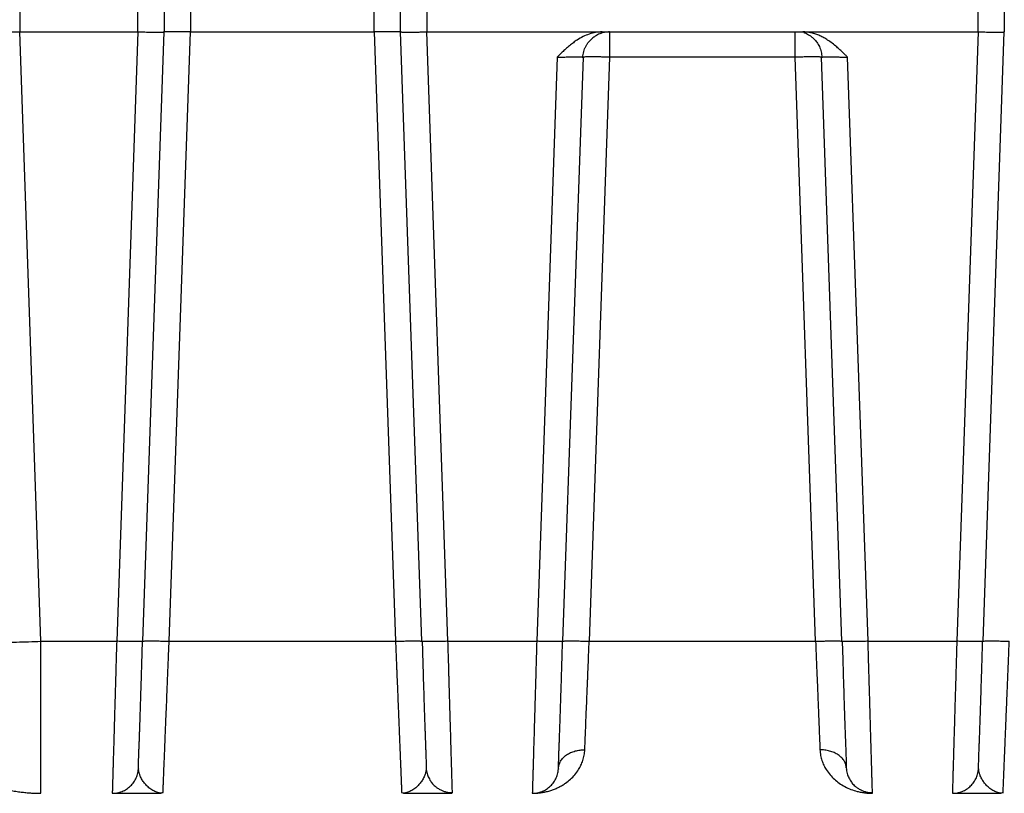
# Model space of a CAD drawing. Units: inches. Extents: x 0.3 to 21.8, y 0.2 to 16.9.
# Drawn here: x 2.1 to 3.8, y 3 to 4.3 of the extents above; entities that cross this region are included whole.
import ezdxf

# ---------------------------------------------------------------- set-up
doc = ezdxf.new("R2010")
doc.units = ezdxf.units.IN
doc.header["$MEASUREMENT"] = 0
doc.styles.add('SLDTEXTSTYLE0', font='TXT', dxfattribs={"width": 0.75})
doc.dimstyles.new('SLDDIMSTYLE2', dxfattribs={"dimtxt": 0.125, "dimasz": 0.13, "dimexe": 0, "dimexo": 0.0625, "dimgap": 0.03125, "dimtad": 0, "dimtih": 1, "dimtoh": 1, "dimdec": 6, "dimlfac": 22, "dimrnd": 1e-09, "dimzin": 12, "dimdsep": 46, "dimtxsty": 'SLDTEXTSTYLE0', "dimsah": 1, "dimcen": 0.09, "dimadec": 0, "dimazin": 3, "dimtfac": 1, "dimtdec": 5, "dimtofl": 0, "dimtmove": 0, "dimatfit": 3, "dimfxl": 1, "dimfrac": 2, "dimtolj": 1, "dimtzin": 12, "dimarcsym": 0})

# ---------------------------------------------------------------- blocks, each defined once
blk = doc.blocks.new('_D_4')
at = {"color": 7, "linetype": 'Continuous', "lineweight": 18, "transparency": 16777216}
for p, q in [((3.3702, 5.5554), (5.3581, 5.5554)), ((5.2331, 5.5554), (5.2331, 4.4063)), ((5.2352, 4.2557), (5.3642, 4.2557)), ((5.2331, 2.9967), (5.2331, 4.0794)), ((4.7259, 2.9967), (5.3581, 2.9967))]:
    blk.add_line(p, q, dxfattribs=at)
for points in [[(5.2331, 5.5554), (5.2131, 5.4254), (5.2531, 5.4254)], [(5.2331, 2.9967), (5.2531, 3.1267), (5.2131, 3.1267)]]:
    blk.add_solid(points, dxfattribs=at)
at = {"color": 7, "linetype": 'Continuous', "lineweight": 18, "transparency": 16777216, "char_height": 0.125, "attachment_point": 1, "style": 'SLDTEXTSTYLE0'}
for s, insert in [('1', (5.2535, 4.4058)), ('56', (5.0322, 4.3145)), ('"', (5.3825, 4.3145)), ('4', (5.2535, 4.2405))]:
    blk.add_mtext(s, dxfattribs=dict(at, insert=insert))

msp = doc.modelspace()

# ---------------------------------------------------------------- linework, layer by layer
at = {"color": 7, "linetype": 'Continuous', "lineweight": 25}
for p, q in [((2.13818592, 4.81486945), (2.13819968, 4.31486936)), ((2.34291123, 4.31486936), (2.34291123, 4.81486945)), ((2.38836586, 4.81486945), (2.38836586, 4.31486936)), ((2.7974567, 4.31486936), (2.7974567, 4.81486945)), ((2.84291127, 4.81486945), (2.84291127, 4.31486936)), ((3.79745672, 4.31486936), (3.79745672, 4.81486945)), ((3.84291129, 4.81486945), (3.84291129, 4.31486936)), ((2.43382037, 4.80535127), (2.43382037, 4.31486936)), ((2.75200219, 4.31486936), (2.75200219, 4.80535127)), ((2.17504011, 3.2598968), (2.13819968, 4.31486936)), ((2.13819968, 4.31486936), (2.34291123, 4.31486936)), ((2.34293897, 4.31486936), (2.30609939, 3.25992352)), ((2.34293897, 4.31486893), (2.34291123, 4.31486936)), ((2.35152532, 3.2598968), (2.38836586, 4.31486936)), ((2.38836586, 4.31486936), (2.38836575, 4.31486893)), ((2.39695242, 3.2598968), (2.43379269, 4.31486936)), ((2.43379269, 4.31486989), (2.43382037, 4.31486936)), ((2.43382037, 4.31486936), (2.75200219, 4.31486936)), ((2.75200219, 4.31486936), (2.75202987, 4.31486989)), ((2.75202987, 4.31486936), (2.78887014, 3.2598968)), ((2.79745676, 4.31486915), (2.7974567, 4.31486936)), ((2.83429718, 3.2598968), (2.7974567, 4.31486936)), ((2.87972311, 3.25992352), (2.84288359, 4.31486936)), ((2.84291127, 4.31486936), (3.14645882, 4.31486936)), ((3.14645782, 4.31486936), (3.14654635, 4.31486936)), ((3.14654635, 4.31486936), (3.49390218, 4.31486936)), ((3.15953349, 4.31486936), (3.15953349, 4.27100117)), ((3.4808345, 4.27100117), (3.4808345, 4.31486936)), ((3.49389564, 4.31486915), (3.49401047, 4.31486904)), ((3.49401047, 4.31486904), (3.4941111, 4.31486883)), ((3.49411107, 4.31486723), (3.79745672, 4.31486936)), ((3.7974844, 4.31486936), (3.76064488, 3.25992352)), ((3.7974844, 4.31486893), (3.79745672, 4.31486936)), ((3.80607081, 3.2598968), (3.84291129, 4.31486936)), ((3.84291129, 4.31486936), (3.84291124, 4.31486893)), ((3.06869896, 4.27100171), (3.03337216, 3.25992355)), ((3.07879809, 3.2598968), (3.11410663, 4.27100117)), ((3.11322422, 4.27128032), (3.11410665, 4.27100139)), ((3.15953349, 4.27100117), (3.12422577, 3.25992032)), ((3.4808345, 4.27100117), (3.15953349, 4.27100117)), ((3.51614223, 3.25992032), (3.4808345, 4.27100117)), ((3.52626135, 4.27100139), (3.52712535, 4.27127445)), ((3.5615699, 3.2598968), (3.52626136, 4.27100117)), ((3.60699583, 3.25992355), (3.57166901, 4.27101963)), ((2.17504011, 3.2598968), (2.30609929, 3.25992352)), ((2.30609854, 3.2598968), (2.30609939, 3.25992352)), ((2.35152532, 3.2598968), (2.3507329, 3.25964672)), ((2.35152543, 3.25989099), (2.35238995, 3.26015365)), ((2.39695253, 3.2598968), (2.78887008, 3.2598968)), ((2.8334525, 3.2601476), (2.83429708, 3.25989099)), ((2.83510464, 3.25964198), (2.83429718, 3.2598968)), ((2.87972311, 3.25992352), (2.87972405, 3.2598968)), ((2.87972327, 3.25992352), (3.033372, 3.25992355)), ((3.03337123, 3.2598968), (3.03337216, 3.25992355)), ((3.07879809, 3.2598968), (3.07800565, 3.25964672)), ((3.12422494, 3.2598968), (3.12422577, 3.25992032)), ((3.12422583, 3.25992032), (3.51614216, 3.25992032)), ((3.51614223, 3.25992032), (3.51614305, 3.2598968)), ((3.56237739, 3.25964198), (3.5615699, 3.2598968)), ((3.60699583, 3.25992355), (3.60699676, 3.2598968)), ((3.60699599, 3.25992355), (3.76064472, 3.25992352)), ((3.76064395, 3.2598968), (3.76064488, 3.25992352)), ((3.80607081, 3.2598968), (3.80527839, 3.25964672)), ((3.80607092, 3.25989099), (3.80693544, 3.26015365)), ((2.34329011, 3.03618316), (2.34434823, 3.03572259)), ((2.84195672, 3.04055578), (2.84220515, 3.03866894)), ((3.56922947, 3.04055578), (3.56947786, 3.03866894)), ((2.37343995, 2.99681199), (2.37424282, 2.99668757)), ((2.38316848, 2.99703359), (2.37969012, 2.99742688)), ((2.80613532, 2.9974272), (2.80299296, 2.99707191)), ((3.83771391, 2.99703359), (3.83423555, 2.99742688))]:
    msp.add_line(p, q, dxfattribs=at)
msp.add_ellipse((2.84291127, 3.01322152), major_axis=(0, 1.30164788), ratio=0.0349207695, start_param=0, end_param=0.0006090798, dxfattribs=at)
for points, knots in [([(1.86563856, 4.31486936), (1.8658123, 4.31486864), (1.86615666, 4.3148672), (1.8688981, 4.31486592), (1.8731403, 4.31486612), (1.87892386, 4.31486778), (1.88624066, 4.31486989), (1.89513221, 4.31487019), (1.90564621, 4.31486934), (1.91756159, 4.31486863), (1.93079008, 4.31486847), (1.94525419, 4.31486852), (1.96089368, 4.31486847), (1.97765345, 4.31486863), (1.99545976, 4.31486934), (2.01421179, 4.31487019), (2.03349389, 4.31486989), (2.0532554, 4.31486778), (2.0734709, 4.31486612), (2.09446528, 4.31486592), (2.11612805, 4.3148672), (2.1307982, 4.31486864), (2.13819968, 4.31486936)], [0, 0, 0, 0, 0.0518591817, 0.1027875585, 0.1527858057, 0.2018542488, 0.2499931549, 0.3003380066, 0.3505106265, 0.4005114865, 0.4503410378, 0.4999998618, 0.5496592209, 0.5994892765, 0.6494898594, 0.6996620446, 0.750006792, 0.7981459317, 0.8472144433, 0.8972126905, 0.9481410672, 1, 1, 1, 1]), ([(2.34293897, 4.31486936), (2.34499881, 4.31483497), (2.34904031, 4.31476751), (2.3548774, 4.31468705), (2.36138679, 4.31461154), (2.36834472, 4.31455547), (2.37449227, 4.31453643), (2.37905606, 4.31454743), (2.38237542, 4.31457582), (2.38540242, 4.31463044), (2.38783674, 4.31472185), (2.38818604, 4.31481923), (2.38836586, 4.31486936)], [0, 0, 0, 0, 0.0866587755, 0.1700284111, 0.2501111796, 0.3756492081, 0.4999999145, 0.5828414041, 0.6662124065, 0.7501140585, 0.871365465, 1, 1, 1, 1]), ([(2.43379269, 4.31486936), (2.43071251, 4.31491996), (2.42462383, 4.31501999), (2.41596749, 4.31512305), (2.40819603, 4.31518476), (2.40148857, 4.31520406), (2.39593438, 4.31518476), (2.39172201, 4.31512305), (2.38891038, 4.31501999), (2.38854878, 4.31491996), (2.38836586, 4.31486936)], [0, 0, 0, 0, 0.1295190932, 0.2560237888, 0.3795171466, 0.5000012521, 0.6204853575, 0.7439779982, 0.8704831409, 1, 1, 1, 1]), ([(2.7974567, 4.31486936), (2.79727374, 4.31491996), (2.79691207, 4.31501999), (2.79410067, 4.31512305), (2.78988809, 4.31518476), (2.78433405, 4.31520406), (2.77762657, 4.31518476), (2.76985511, 4.31512305), (2.76119874, 4.31501999), (2.75511005, 4.31491996), (2.75202987, 4.31486936)], [0, 0, 0, 0, 0.1295169217, 0.2560216038, 0.3795149484, 0.4999980868, 0.6204821794, 0.743975524, 0.8704809206, 1, 1, 1, 1]), ([(2.79745676, 4.31486936), (2.79753872, 4.31483497), (2.79769954, 4.31476751), (2.79893984, 4.31468705), (2.80115737, 4.31461154), (2.80488651, 4.31455547), (2.80993675, 4.31453643), (2.81513814, 4.31454744), (2.82008951, 4.31457582), (2.82625081, 4.31463044), (2.83387815, 4.31472184), (2.83982325, 4.31481923), (2.84288359, 4.31486936)], [0, 0, 0, 0, 0.0866572091, 0.1700268729, 0.2501094258, 0.3756474967, 0.5000003516, 0.5828408818, 0.6662127451, 0.7501124207, 0.8713660142, 1, 1, 1, 1]), ([(3.14645782, 4.31486957), (3.14274406, 4.31467875), (3.13516491, 4.3142893), (3.12408761, 4.3112838), (3.11338052, 4.30680329), (3.10432689, 4.30158426), (3.09654496, 4.29617013), (3.08988102, 4.29091908), (3.08453714, 4.28624495), (3.08039913, 4.28240936), (3.07780089, 4.27994017), (3.07524676, 4.27745423), (3.0723488, 4.27460835), (3.07005214, 4.2723504), (3.06867978, 4.27100117)], [0, 0, 0, 0, 0.1212922539, 0.247536927, 0.3727563167, 0.5001364279, 0.588380686, 0.682632137, 0.7774400303, 0.8204888429, 0.8671596486, 0.8946641028, 0.9370572147, 1, 1, 1, 1]), ([(3.15953349, 4.31486936), (3.15662287, 4.31470972), (3.15080163, 4.31439044), (3.14242207, 4.31177451), (3.13511466, 4.30815089), (3.13116908, 4.30477189), (3.12943607, 4.30328773)], [0, 0, 0, 0, 0.2643222958, 0.5286450394, 0.7929671967, 1, 1, 1, 1]), ([(3.57168821, 4.27100117), (3.57043412, 4.27223494), (3.56828705, 4.27434722), (3.56560497, 4.27697958), (3.56330882, 4.27922567), (3.56100053, 4.28143398), (3.55837976, 4.28389091), (3.55569122, 4.28634266), (3.55129753, 4.29020931), (3.54516618, 4.29519937), (3.53757116, 4.30056604), (3.5303736, 4.3048728), (3.52353427, 4.30827521), (3.51645703, 4.31108367), (3.50914462, 4.31319498), (3.501609, 4.31458671), (3.49659155, 4.31477507), (3.49411112, 4.31486819)], [0, 0, 0, 0, 0.0576506393, 0.0987009996, 0.1231513204, 0.1629092911, 0.2033815063, 0.2408693572, 0.2821377866, 0.3951672623, 0.4997306317, 0.5865804451, 0.669739742, 0.749752077, 0.8356927657, 0.9187731343, 1, 1, 1, 1]), ([(3.49609095, 4.31422425), (3.49600776, 4.31417653), (3.49581323, 4.31406495), (3.49648571, 4.31366918), (3.49784627, 4.31301518), (3.50052731, 4.31182354), (3.50416372, 4.30990166), (3.50864077, 4.30694696), (3.51361304, 4.30266487), (3.51861705, 4.29682389), (3.52298403, 4.28937475), (3.52621701, 4.2805582), (3.52680781, 4.27415646), (3.52710861, 4.27089717)], [0, 0, 0, 0, 0.0404809705, 0.0946543114, 0.1503580886, 0.2134026627, 0.2872566525, 0.37428137, 0.4756571254, 0.5912570184, 0.7194722553, 0.8571764009, 1, 1, 1, 1]), ([(3.7974844, 4.31486936), (3.79954425, 4.31483497), (3.80358575, 4.31476751), (3.80942284, 4.31468705), (3.81593222, 4.31461154), (3.82289016, 4.31455547), (3.82903771, 4.31453643), (3.83360149, 4.31454743), (3.83692086, 4.31457582), (3.83994785, 4.31463044), (3.84238227, 4.31472185), (3.84273148, 4.31481923), (3.84291124, 4.31486936)], [0, 0, 0, 0, 0.0866587696, 0.1700283996, 0.2501111627, 0.3756491826, 0.4999998806, 0.5828413646, 0.6662123614, 0.7501140077, 0.8713656255, 1, 1, 1, 1]), ([(3.11321815, 4.27090304), (3.11354353, 4.27421473), (3.11403079, 4.27917395), (3.11619706, 4.28539943), (3.11825044, 4.28978889), (3.12072361, 4.29383529), (3.12349004, 4.29748032), (3.12644791, 4.30073803), (3.12839164, 4.3025213), (3.12936852, 4.30341754)], [0, 0, 0, 0, 0.2540544335, 0.3804450051, 0.5056622471, 0.6296350185, 0.7527107228, 0.8757172301, 1, 1, 1, 1]), ([(3.06869896, 4.27100171), (3.07172582, 4.27110097), (3.0776718, 4.27129596), (3.08626379, 4.27150012), (3.09412725, 4.2716279), (3.10102674, 4.27167103), (3.10674798, 4.27162866), (3.11077571, 4.27149643), (3.11293312, 4.27137139), (3.11322046, 4.27128149), (3.11322422, 4.27128032)], [0, 0, 0, 0, 0.1455538887, 0.2859263579, 0.4298681527, 0.5718520378, 0.7138270826, 0.8577809094, 0.9981413172, 1, 1, 1, 1]), ([(3.15953349, 4.27100117), (3.15656264, 4.27109887), (3.15062094, 4.27129428), (3.14205038, 4.27149914), (3.13415028, 4.27162817), (3.1272262, 4.27167134), (3.12153313, 4.27162817), (3.11733131, 4.27149914), (3.11462392, 4.27129428), (3.11427906, 4.27109887), (3.11410663, 4.27100117)], [0, 0, 0, 0, 0.1249999126, 0.249999278, 0.3749998376, 0.499998636, 0.6249996608, 0.7499976103, 0.8749999569, 1, 1, 1, 1]), ([(3.52626136, 4.27100117), (3.52608894, 4.27109887), (3.52574408, 4.27129428), (3.52303669, 4.27149914), (3.51883487, 4.27162817), (3.5131418, 4.27167134), (3.50621772, 4.27162817), (3.49831761, 4.27149914), (3.48974706, 4.27129428), (3.48380536, 4.27109887), (3.4808345, 4.27100117)], [0, 0, 0, 0, 0.1250000431, 0.2500023897, 0.3750003392, 0.500001364, 0.6250001624, 0.750000722, 0.8750000874, 1, 1, 1, 1]), ([(3.52712535, 4.27127445), (3.527135, 4.27127759), (3.5274233, 4.27137143), (3.52958723, 4.2714958), (3.53362163, 4.27162882), (3.5393413, 4.27167099), (3.54624123, 4.27162792), (3.55410466, 4.27150012), (3.56269674, 4.27129596), (3.56864274, 4.27110097), (3.57166965, 4.27100171)], [0, 0, 0, 0, 0.00484566, 0.1447883482, 0.2883148504, 0.4298603763, 0.5714238243, 0.7149300211, 0.8548805124, 1, 1, 1, 1]), ([(1.90247899, 3.2598968), (1.90287655, 3.25292476), (1.90367166, 3.23898069), (1.90690946, 3.21826598), (1.91155197, 3.19782084), (1.91800559, 3.1779034), (1.92274736, 3.16472365), (1.92589192, 3.15848553), (1.92589247, 3.15848407), (1.92589347, 3.158482), (1.9258951, 3.15847816), (1.9258983, 3.15847126), (1.92590393, 3.15845833), (1.92591501, 3.15843389), (1.92593648, 3.1583852), (1.92598213, 3.15828301), (1.92608554, 3.15805124), (1.92639719, 3.15735617), (1.9270099, 3.15600177), (1.92800443, 3.15384637), (1.92955445, 3.15057428), (1.93179342, 3.14603172), (1.93488992, 3.14008485), (1.93913169, 3.13245012), (1.94479454, 3.12306373), (1.95222512, 3.11192685), (1.96139374, 3.09963849), (1.97253259, 3.08643393), (1.98159166, 3.07704773), (1.98748353, 3.0714123), (1.9893996, 3.06961476), (1.99133293, 3.06783581), (1.99328323, 3.06607549), (1.9952504, 3.06433405), (1.9972343, 3.06261166), (2.00223487, 3.05835413), (2.01340421, 3.04943129), (2.03083722, 3.037499), (2.05175617, 3.02577914), (2.06716537, 3.01878278), (2.07715091, 3.01484686), (2.08139422, 3.0132561), (2.08556414, 3.01177054), (2.08965791, 3.01038567), (2.09367287, 3.00909711), (2.09760662, 3.00790058), (2.10356284, 3.00618526), (2.11136201, 3.00416185), (2.12134139, 3.00196289), (2.13103187, 3.00020052), (2.14030407, 2.99886087), (2.1487887, 2.99791344), (2.15636089, 2.99729548), (2.16289879, 2.99693713), (2.16773264, 2.99677555), (2.17106936, 2.99671275), (2.17311935, 2.99669266), (2.17431695, 2.99668813), (2.17485732, 2.99668761), (2.17499342, 2.99668758), (2.17502795, 2.99668757), (2.17503694, 2.99668757), (2.17503936, 2.99668757), (2.17504004, 2.99668757), (2.17504011, 2.99668757)], [0, 0, 0, 0, 0.0499955471, 0.0999909825, 0.1499865018, 0.1999821534, 0.2499776666, 0.2499811979, 0.2499838819, 0.2499888115, 0.249997649, 0.2500137499, 0.2500432813, 0.2500987143, 0.2502059756, 0.2504244516, 0.2509004324, 0.252023881, 0.2558808649, 0.2615486295, 0.2690272781, 0.2818154809, 0.2978227844, 0.3170491249, 0.3443689, 0.3763232876, 0.4129119244, 0.4541340468, 0.4999895481, 0.5062623803, 0.5125353666, 0.5188084369, 0.5250813627, 0.5313542581, 0.5376272727, 0.5439003444, 0.578397663, 0.6399844176, 0.6949768686, 0.7499691239, 0.7610395484, 0.771859166, 0.7824282659, 0.7927467002, 0.8028143803, 0.8126315368, 0.8221980098, 0.8472122591, 0.8703311949, 0.8953818461, 0.9177466163, 0.9374254328, 0.9565266847, 0.9721592514, 0.984322922, 0.9911693039, 0.9960643307, 0.9990077468, 0.9997478618, 0.9999350553, 0.9999826814, 0.999995161, 0.9999994906, 1, 1, 1, 1]), ([(1.90247899, 3.2598968), (1.90264929, 3.25965376), (1.90298989, 3.25916768), (1.90562511, 3.25851731), (1.90979811, 3.25792987), (1.91563655, 3.25741422), (1.9230626, 3.25697213), (1.93204265, 3.25660674), (1.94251754, 3.25632018), (1.95442421, 3.25611421), (1.96768877, 3.2559901), (1.9822298, 3.2559487), (1.99795758, 3.2559901), (2.0147757, 3.25611421), (2.03258021, 3.25632018), (2.05126161, 3.25660674), (2.07070504, 3.25697213), (2.0907908, 3.25741422), (2.11139507, 3.25792987), (2.13239118, 3.25851731), (2.15364978, 3.25916768), (2.16790999, 3.25965376), (2.17504011, 3.2598968)], [0, 0, 0, 0, 0.0499998132, 0.0999999287, 0.1500002174, 0.1999998808, 0.2500001902, 0.2999999287, 0.3500000976, 0.4000001576, 0.4499999974, 0.5000001834, 0.5500001863, 0.6000000675, 0.6499999889, 0.7000000623, 0.7500000271, 0.8000001027, 0.8500000059, 0.9000000503, 0.949999948, 1, 1, 1, 1]), ([(2.17504011, 2.99668757), (2.17504011, 2.99684242), (2.17504011, 2.99715212), (2.17504011, 2.99965221), (2.17504011, 3.00362708), (2.17504011, 3.00919948), (2.17504011, 3.01629748), (2.17504011, 3.02488973), (2.17504011, 3.03492263), (2.17504011, 3.04633799), (2.17504011, 3.05906825), (2.17504011, 3.07303831), (2.17504011, 3.08816602), (2.17504011, 3.10436198), (2.17504011, 3.12153105), (2.17504011, 3.1395715), (2.17504011, 3.15837764), (2.17504011, 3.17783808), (2.17504011, 3.19783822), (2.17504011, 3.2182613), (2.17504011, 3.23898181), (2.17504011, 3.25292514), (2.17504011, 3.2598968)], [0, 0, 0, 0, 0.0499997783, 0.1000001292, 0.1499999006, 0.2000000573, 0.2499999981, 0.2999998992, 0.3500000798, 0.4000000769, 0.4499999902, 0.5000000652, 0.5500000388, 0.6000000653, 0.6499999122, 0.7000000658, 0.7499999305, 0.8000000528, 0.8499999875, 0.8999999625, 0.9500000515, 1, 1, 1, 1]), ([(2.30609854, 3.2598968), (2.30589176, 3.25278423), (2.30549337, 3.23908049), (2.30492516, 3.21949125), (2.3044076, 3.20168386), (2.30394107, 3.18567427), (2.30352532, 3.17144146), (2.30321444, 3.16079461), (2.30299094, 3.15310542), (2.30283668, 3.14780097), (2.3026854, 3.14259954), (2.30253723, 3.13750218), (2.30239219, 3.13250933), (2.30218709, 3.12545579), (2.30192788, 3.11653811), (2.30154512, 3.10338922), (2.30111828, 3.08873981), (2.30070232, 3.0744682), (2.30036109, 3.06273182), (2.30007978, 3.05305596), (2.29982123, 3.04416524), (2.29958534, 3.03606266), (2.29937234, 3.02874757), (2.29918205, 3.02221582), (2.29898715, 3.01552674), (2.29880102, 3.0091214), (2.29863827, 3.0035347), (2.29852322, 2.99959285), (2.29845145, 2.99714016), (2.29844314, 2.99683806), (2.298439, 2.99668757)], [0, 0, 0, 0, 0.0510175473, 0.0982950997, 0.1418322231, 0.1816285743, 0.2176838894, 0.2499977982, 0.2641991821, 0.2782757718, 0.2922272713, 0.3060538799, 0.3197554558, 0.3333323956, 0.3648377922, 0.3956492048, 0.448933331, 0.5000057728, 0.5370195903, 0.5736006355, 0.6097489346, 0.6454649152, 0.6807485978, 0.7155995817, 0.750018012, 0.8007464714, 0.8511079975, 0.9011040736, 0.9507347841, 1, 1, 1, 1]), ([(2.3507329, 3.25964672), (2.3507054, 3.25963718), (2.35040787, 3.2595339), (2.3482097, 3.25940256), (2.34412324, 3.25926874), (2.33839924, 3.25922702), (2.33148344, 3.25926964), (2.32358116, 3.25939893), (2.3150112, 3.25960363), (2.30906944, 3.25979908), (2.30609854, 3.2598968)], [0, 0, 0, 0, 0.0143416191, 0.1551497527, 0.2959590197, 0.4367685253, 0.5775756568, 0.7183842327, 0.8591913844, 1, 1, 1, 1]), ([(2.34375368, 3.03876745), (2.34374756, 3.03873848), (2.34373095, 3.03865972), (2.34374452, 3.03988353), (2.34378669, 3.04210021), (2.34385647, 3.04510929), (2.34395257, 3.04886218), (2.34407399, 3.05327402), (2.34421893, 3.05818507), (2.34436786, 3.0629136), (2.3445143, 3.06721606), (2.3446475, 3.0708869), (2.34478667, 3.07417133), (2.34491415, 3.07723885), (2.34504298, 3.08047017), (2.34517955, 3.08398765), (2.34532429, 3.08780728), (2.34547799, 3.09194813), (2.34567723, 3.09740554), (2.34592892, 3.10443585), (2.34624734, 3.11346604), (2.34660919, 3.12395126), (2.34702285, 3.13629775), (2.34747092, 3.14994807), (2.34794765, 3.16475798), (2.34844658, 3.18054765), (2.34894301, 3.19656717), (2.34942664, 3.21248774), (2.34988888, 3.22800468), (2.35035161, 3.24382563), (2.35065437, 3.25452189), (2.35079936, 3.25964419)], [0, 0, 0, 0, 0.0274359842, 0.0745818614, 0.1183898414, 0.1588217793, 0.1958605567, 0.2373588706, 0.273500293, 0.304258343, 0.3296118367, 0.3495498228, 0.3644340474, 0.3788730224, 0.3942678025, 0.4106184282, 0.4279258626, 0.4461911611, 0.465415209, 0.4981704782, 0.5333904009, 0.5723413152, 0.6169371635, 0.6672327622, 0.7135320371, 0.7638498073, 0.818230084, 0.8617195325, 0.9075503201, 0.9557270334, 1, 1, 1, 1]), ([(2.35238995, 3.26015365), (2.35240465, 3.26015833), (2.3527103, 3.26025574), (2.35489999, 3.26038133), (2.35898377, 3.26051434), (2.36471189, 3.26055488), (2.37161961, 3.2605117), (2.37950853, 3.26038227), (2.38806003, 3.26017773), (2.39398801, 3.25998271), (2.396952, 3.2598852)], [0, 0, 0, 0, 0.007163534, 0.1489958393, 0.2908297874, 0.4326648206, 0.5744975532, 0.7163323269, 0.8581664273, 1, 1, 1, 1]), ([(2.38627959, 2.99796052), (2.38630228, 2.99851064), (2.38635368, 2.99975654), (2.38651056, 3.00359591), (2.38673629, 3.00913682), (2.38702376, 3.0162033), (2.38736865, 3.0246592), (2.38776901, 3.03446962), (2.38823147, 3.04582158), (2.38875647, 3.05871796), (2.38929032, 3.07183871), (2.38982015, 3.0848284), (2.39033442, 3.09742962), (2.39089204, 3.1111066), (2.39149305, 3.12586669), (2.39213748, 3.1417042), (2.39275926, 3.15698407), (2.39335504, 3.17159659), (2.39392158, 3.185502), (2.39450035, 3.19971259), (2.39507033, 3.21370744), (2.39564537, 3.22780922), (2.39626979, 3.24314255), (2.39671592, 3.254098), (2.39695253, 3.25990837)], [0, 0, 0, 0, 0.042036693, 0.0952042188, 0.1486685571, 0.2024303807, 0.2537971731, 0.3060639361, 0.3592316931, 0.4133000459, 0.4682699427, 0.5091914498, 0.5514681407, 0.595100196, 0.6400874282, 0.6864305365, 0.7341287809, 0.7694708911, 0.8069245499, 0.8464902429, 0.8822488802, 0.9164234577, 0.9556740437, 1, 1, 1, 1]), ([(2.78887008, 3.25990837), (2.78900598, 3.25657168), (2.78926928, 3.25010704), (2.78965017, 3.24075037), (2.79000459, 3.23204819), (2.79033234, 3.22400325), (2.7906336, 3.21661389), (2.79093722, 3.20916422), (2.79135145, 3.19899468), (2.79186906, 3.1862848), (2.79245249, 3.17196537), (2.79300022, 3.15852913), (2.79351832, 3.1458033), (2.79401363, 3.13362828), (2.79448462, 3.12205555), (2.79493119, 3.11109044), (2.7953533, 3.10073432), (2.79575111, 3.09098494), (2.79612439, 3.0818366), (2.79650966, 3.07238901), (2.79690195, 3.06275269), (2.7972958, 3.05307505), (2.79765793, 3.04418221), (2.79798805, 3.03607749), (2.79828658, 3.02876012), (2.79855313, 3.02222578), (2.79882548, 3.01554604), (2.79908623, 3.00913662), (2.79931194, 3.00359596), (2.79946882, 2.99975656), (2.79952022, 2.99851069), (2.79954292, 2.9979606)], [0, 0, 0, 0, 0.0254494225, 0.0493067602, 0.0715720288, 0.0922451889, 0.1113262002, 0.128815004, 0.1502574182, 0.1910199909, 0.229556513, 0.2658671642, 0.3017690391, 0.3369083154, 0.3712849147, 0.4048988459, 0.4377502865, 0.4698392013, 0.5011654946, 0.5317291483, 0.5710881651, 0.6099870209, 0.6484257547, 0.6864048369, 0.7239238521, 0.7609838218, 0.7975840181, 0.8513424572, 0.9048034244, 0.957967595, 1, 1, 1, 1]), ([(2.78887051, 3.2598852), (2.79183451, 3.25998271), (2.7977625, 3.26017773), (2.80631404, 3.26038228), (2.81420281, 3.2605117), (2.82111094, 3.26055489), (2.82683754, 3.26051428), (2.83092722, 3.26038154), (2.83312508, 3.26025394), (2.83343179, 3.26015432), (2.8334525, 3.2601476)], [0, 0, 0, 0, 0.1413950102, 0.2827897021, 0.4241843165, 0.5655776448, 0.7069738066, 0.8483683467, 0.9897609996, 1, 1, 1, 1]), ([(2.83503728, 3.25963942), (2.83523806, 3.2525562), (2.83562821, 3.23879186), (2.83620898, 3.21906458), (2.83675604, 3.20089076), (2.83726643, 3.1843055), (2.8377374, 3.16928604), (2.83819315, 3.15500015), (2.83862767, 3.14162122), (2.839036, 3.12929571), (2.83939202, 3.11875877), (2.83970994, 3.10962507), (2.84005279, 3.0999362), (2.84041736, 3.08988678), (2.84079716, 3.07986997), (2.84108058, 3.07289532), (2.84129491, 3.06795037), (2.84141499, 3.0645138), (2.84153427, 3.06064904), (2.84164452, 3.05653026), (2.84174319, 3.05235711), (2.84182572, 3.04840254), (2.8418912, 3.04485853), (2.84191514, 3.04332941), (2.84192771, 3.04252648)], [0, 0, 0, 0, 0.0679865611, 0.1321137226, 0.1923677968, 0.2487879714, 0.301422787, 0.3503139785, 0.4040797594, 0.4525379617, 0.4957205966, 0.5338964275, 0.5696303816, 0.6253015753, 0.676153922, 0.7222109861, 0.7392270602, 0.7609430796, 0.7878897677, 0.8200490723, 0.8573864238, 0.8998602953, 0.9474176294, 1, 1, 1, 1]), ([(2.87972405, 3.2598968), (2.87675315, 3.25979908), (2.87081138, 3.25960363), (2.86224142, 3.25939893), (2.85433901, 3.25926964), (2.8474235, 3.25922703), (2.84169839, 3.2592687), (2.83761608, 3.25940269), (2.83542498, 3.25953252), (2.83512787, 3.25963404), (2.83510464, 3.25964198)], [0, 0, 0, 0, 0.1411470349, 0.2822938315, 0.4234419923, 0.56458796, 0.7057363075, 0.8468844158, 0.9880311419, 1, 1, 1, 1]), ([(2.8873475, 2.99794307), (2.88733146, 2.99849276), (2.88729519, 2.99973555), (2.88718317, 3.00357014), (2.88702178, 3.00911182), (2.88681618, 3.01618519), (2.8865697, 3.02464814), (2.8862839, 3.03445526), (2.88595362, 3.04580422), (2.88557875, 3.05869775), (2.8851974, 3.07181719), (2.88481893, 3.08480741), (2.88445152, 3.09740985), (2.88405326, 3.11108736), (2.883624, 3.12584647), (2.88316379, 3.1416817), (2.88279315, 3.15443425), (2.88252549, 3.1636226), (2.8823696, 3.16896316), (2.88220474, 3.17460782), (2.8820309, 3.18056048), (2.88184808, 3.18682422), (2.88165626, 3.19340197), (2.88145551, 3.20029546), (2.88116331, 3.21033771), (2.88076874, 3.22392465), (2.88026071, 3.24143918), (2.87990685, 3.25360964), (2.87972405, 3.2598968)], [0, 0, 0, 0, 0.0421494197, 0.0952949998, 0.1488295664, 0.2027531313, 0.2540977409, 0.3063432627, 0.3594891383, 0.4135353583, 0.4684828141, 0.5094000148, 0.5516672272, 0.5952839039, 0.6402503967, 0.6865664441, 0.7342320184, 0.7481757268, 0.7628211084, 0.7781680781, 0.7942167832, 0.8109673904, 0.8284195284, 0.8465735257, 0.8654292458, 0.9072068866, 0.9520638838, 1, 1, 1, 1]), ([(3.03337123, 3.2598968), (3.03316445, 3.25278423), (3.03276604, 3.2390805), (3.03219795, 3.21949125), (3.03168038, 3.20168386), (3.03121379, 3.18567427), (3.03079799, 3.17144146), (3.03048728, 3.16079461), (3.03026361, 3.15310542), (3.03010937, 3.14780097), (3.02995815, 3.14259954), (3.02981003, 3.13750218), (3.02966488, 3.13250933), (3.02945988, 3.12545579), (3.02920056, 3.11653811), (3.02881794, 3.10338922), (3.02839101, 3.08873981), (3.02797503, 3.0744682), (3.02763381, 3.06273182), (3.02735249, 3.05305596), (3.02709397, 3.04416524), (3.02685813, 3.03606266), (3.02664506, 3.02874758), (3.02645471, 3.02221582), (3.02625997, 3.01552674), (3.02607378, 3.0091214), (3.02591106, 3.0035347), (3.02579596, 2.99959285), (3.02572418, 2.99714016), (3.02571583, 2.99683806), (3.02571167, 2.99668757)], [0, 0, 0, 0, 0.0510175475, 0.0982950946, 0.1418322182, 0.1816285731, 0.2176838882, 0.2499977938, 0.2641991827, 0.2782757725, 0.2922272688, 0.3060538758, 0.319755455, 0.3333323933, 0.3648377915, 0.3956492012, 0.4489333291, 0.5000057724, 0.53701959, 0.5736006354, 0.6097489335, 0.6454649132, 0.6807485978, 0.7155995826, 0.7500180108, 0.8007464698, 0.8511079961, 0.9011040727, 0.9507347837, 1, 1, 1, 1]), ([(3.07800565, 3.25964672), (3.07797813, 3.25963718), (3.0776804, 3.2595339), (3.07548257, 3.25940256), (3.07139599, 3.25926874), (3.06567199, 3.25922702), (3.05875619, 3.25926964), (3.05085388, 3.25939893), (3.0422839, 3.25960363), (3.03634213, 3.25979908), (3.03337123, 3.2598968)], [0, 0, 0, 0, 0.0143416918, 0.1551493504, 0.2959585107, 0.4367681771, 0.5775752019, 0.7183840428, 0.8591914911, 1, 1, 1, 1]), ([(3.07102642, 3.03876745), (3.0710203, 3.03873848), (3.07100365, 3.03865972), (3.07101729, 3.03988353), (3.07105938, 3.04210021), (3.07112925, 3.04510929), (3.07122524, 3.04886218), (3.07134669, 3.05327402), (3.07149173, 3.05818507), (3.07164058, 3.06291359), (3.07178696, 3.06721607), (3.07192026, 3.0708869), (3.0720594, 3.07417132), (3.07218678, 3.07723886), (3.07231572, 3.08047017), (3.07245227, 3.08398764), (3.07259697, 3.08780728), (3.07275068, 3.09194813), (3.07294991, 3.09740554), (3.07320165, 3.10443584), (3.07352007, 3.11346604), (3.07388186, 3.12395126), (3.07429559, 3.13629774), (3.07474361, 3.14994807), (3.07522031, 3.16475797), (3.07571942, 3.18054763), (3.07621565, 3.19656716), (3.07669939, 3.21248772), (3.07716169, 3.22800465), (3.07762426, 3.24382561), (3.07792708, 3.25452188), (3.0780721, 3.25964419)], [0, 0, 0, 0, 0.0274359841, 0.0745818601, 0.1183898395, 0.1588217773, 0.1958605533, 0.2373588676, 0.2735002913, 0.3042583305, 0.329611832, 0.3495498209, 0.3644340326, 0.3788730151, 0.3942677987, 0.4106184125, 0.4279258569, 0.4461911553, 0.465415203, 0.4981704605, 0.5333903968, 0.5723413087, 0.6169371586, 0.6672327546, 0.7135319959, 0.7638497722, 0.8182300418, 0.8617194578, 0.9075502471, 0.9557269534, 1, 1, 1, 1]), ([(3.07879809, 3.2598968), (3.07897052, 3.25999452), (3.07931537, 3.26018995), (3.08202285, 3.26039474), (3.08622452, 3.26052387), (3.09191765, 3.26056685), (3.09884173, 3.26052387), (3.10674184, 3.26039474), (3.11531239, 3.26018995), (3.12125409, 3.25999452), (3.12422494, 3.2598968)], [0, 0, 0, 0, 0.1250001175, 0.2499995261, 0.3750002537, 0.5000011984, 0.6250000356, 0.7500008097, 0.8750000315, 1, 1, 1, 1]), ([(3.11656539, 3.07189021), (3.11675239, 3.07647917), (3.11713405, 3.08584531), (3.11777137, 3.1014599), (3.11846982, 3.11859987), (3.1192338, 3.13736976), (3.11984287, 3.15234338), (3.12026669, 3.16273537), (3.1204854, 3.16808625), (3.12071703, 3.17374986), (3.12096161, 3.1797301), (3.12121912, 3.18603053), (3.1214896, 3.19265404), (3.121773, 3.19960282), (3.12218595, 3.20973983), (3.12274437, 3.22347325), (3.12346398, 3.24119861), (3.12396564, 3.25352523), (3.12422494, 3.2598968)], [0, 0, 0, 0, 0.0924123533, 0.188615361, 0.2886075947, 0.3923891707, 0.4999612249, 0.5260040453, 0.553396268, 0.5821373071, 0.6122276144, 0.6436673629, 0.6764562408, 0.7105942508, 0.7460811073, 0.8248004096, 0.9094401432, 1, 1, 1, 1]), ([(3.51614305, 3.2598968), (3.51911391, 3.25999452), (3.5250556, 3.26018995), (3.53362616, 3.26039474), (3.54152627, 3.26052387), (3.54845034, 3.26056685), (3.55414347, 3.26052387), (3.55834515, 3.26039474), (3.56105263, 3.26018995), (3.56139748, 3.25999452), (3.5615699, 3.2598968)], [0, 0, 0, 0, 0.1249999685, 0.2499991903, 0.3749999644, 0.4999988016, 0.6249997463, 0.7500004739, 0.8749998825, 1, 1, 1, 1]), ([(3.51614305, 3.2598968), (3.51643633, 3.25268929), (3.51700099, 3.23881203), (3.51780559, 3.2189931), (3.51853729, 3.20101159), (3.51919556, 3.18488252), (3.51978062, 3.17058219), (3.52021762, 3.15988855), (3.52053241, 3.15215664), (3.52075055, 3.1467988), (3.52096424, 3.14154781), (3.52117354, 3.13640481), (3.52137844, 3.13137001), (3.52166769, 3.12426316), (3.52203328, 3.11528486), (3.52257131, 3.10208162), (3.52317358, 3.08732467), (3.52359603, 3.07695897), (3.52380261, 3.07189021)], [0, 0, 0, 0, 0.1024433317, 0.1972430782, 0.2843984199, 0.3639086777, 0.4357731189, 0.4999910875, 0.5284763482, 0.5567029264, 0.5846703868, 0.61237908, 0.6398283343, 0.6670187385, 0.7300800561, 0.7917028565, 0.8981439774, 1, 1, 1, 1]), ([(3.56231003, 3.25963942), (3.5625108, 3.25255619), (3.56290096, 3.23879184), (3.56348172, 3.21906457), (3.56402879, 3.20089075), (3.56453914, 3.18430549), (3.56501011, 3.16928604), (3.5654659, 3.15500007), (3.56590042, 3.14162135), (3.5663087, 3.12929563), (3.56666478, 3.11875876), (3.56698268, 3.10962505), (3.56732554, 3.0999362), (3.56769007, 3.08988677), (3.56806987, 3.07986997), (3.5683533, 3.07289531), (3.56856762, 3.06795037), (3.56868774, 3.0645138), (3.56880702, 3.06064903), (3.56891723, 3.05653027), (3.56901591, 3.05235711), (3.56909847, 3.04840254), (3.56916395, 3.04485853), (3.56918787, 3.04332941), (3.56920043, 3.04252648)], [0, 0, 0, 0, 0.0679866471, 0.1321137686, 0.1923678442, 0.2487880177, 0.3014228345, 0.3503139923, 0.4040801728, 0.4525379412, 0.4957206124, 0.5338964441, 0.569630384, 0.625301577, 0.6761539116, 0.7222109892, 0.7392270519, 0.7609430734, 0.7878897719, 0.8200490677, 0.8573864201, 0.8998602931, 0.9474176283, 1, 1, 1, 1]), ([(3.60699676, 3.2598968), (3.60402586, 3.25979908), (3.59808409, 3.25960363), (3.58951414, 3.25939893), (3.58161175, 3.25926964), (3.57469625, 3.25922703), (3.56897111, 3.2592687), (3.56488879, 3.25940269), (3.56269772, 3.25953252), (3.56240061, 3.25963404), (3.56237739, 3.25964198)], [0, 0, 0, 0, 0.1411474852, 0.2822939072, 0.4234417253, 0.5645877228, 0.7057363683, 0.8468845065, 0.9880311394, 1, 1, 1, 1]), ([(3.61462022, 2.99794306), (3.61460418, 2.99849276), (3.61456791, 2.99973555), (3.61445589, 3.00357014), (3.6142945, 3.00911182), (3.6140889, 3.01618519), (3.61384242, 3.02464814), (3.61355662, 3.03445525), (3.61322634, 3.04580422), (3.61285146, 3.05869775), (3.61247012, 3.07181719), (3.61209163, 3.08480741), (3.61172429, 3.09740985), (3.61132597, 3.11108735), (3.61089672, 3.12584647), (3.61043651, 3.14168169), (3.61006587, 3.15443428), (3.60979821, 3.16362255), (3.60964231, 3.16896325), (3.60947746, 3.17460775), (3.60930362, 3.18056048), (3.60912079, 3.1868242), (3.60892902, 3.19340197), (3.6087282, 3.20029545), (3.60843609, 3.21033771), (3.60804142, 3.22392465), (3.60753348, 3.24143918), (3.60717958, 3.25360965), (3.60699676, 3.2598968)], [0, 0, 0, 0, 0.0421494202, 0.0952950005, 0.1488295674, 0.2027531326, 0.2540977425, 0.3063432606, 0.3594891366, 0.4135353518, 0.4684828192, 0.5094000201, 0.5516672313, 0.5952838828, 0.6402504041, 0.6865664517, 0.7342320263, 0.7481757348, 0.7628208804, 0.7781680757, 0.7942167491, 0.8109673563, 0.8284195249, 0.8465734916, 0.8654292099, 0.907206886, 0.9520638816, 1, 1, 1, 1]), ([(3.76064395, 3.2598968), (3.76043718, 3.25278423), (3.7600388, 3.23908049), (3.75947066, 3.21949125), (3.7589531, 3.20168387), (3.75848651, 3.18567428), (3.75807072, 3.17144147), (3.75775998, 3.16079461), (3.75753636, 3.15310542), (3.75738211, 3.14780097), (3.75723091, 3.14259954), (3.75708273, 3.13750218), (3.75693764, 3.13250933), (3.75673256, 3.12545579), (3.75647329, 3.11653811), (3.75609065, 3.10338922), (3.75566373, 3.08873981), (3.75524775, 3.0744682), (3.75490653, 3.06273182), (3.75462521, 3.05305596), (3.75436669, 3.04416523), (3.75413085, 3.03606274), (3.75391777, 3.02874745), (3.75372743, 3.02221588), (3.75353268, 3.01552672), (3.7533465, 3.00912141), (3.75318378, 3.0035347), (3.75306868, 2.99959285), (3.75299689, 2.99714016), (3.75298856, 2.99683806), (3.75298441, 2.99668757)], [0, 0, 0, 0, 0.051017545, 0.0982950934, 0.1418322165, 0.1816285404, 0.2176838851, 0.2499977903, 0.2641991774, 0.278275767, 0.2922272631, 0.3060538716, 0.319755449, 0.3333323887, 0.3648377866, 0.3956491959, 0.4489333232, 0.5000057659, 0.5370195831, 0.573600628, 0.609748921, 0.6454649003, 0.6807481459, 0.715599584, 0.7500180134, 0.8007464725, 0.8511079981, 0.9011040741, 0.9507347844, 1, 1, 1, 1]), ([(3.80527839, 3.25964672), (3.80525087, 3.25963718), (3.80495314, 3.2595339), (3.80275528, 3.25940256), (3.79866871, 3.25926874), (3.79294473, 3.25922702), (3.78602892, 3.25926964), (3.77812659, 3.25939893), (3.76955661, 3.25960363), (3.76361484, 3.25979908), (3.76064395, 3.2598968)], [0, 0, 0, 0, 0.0143416887, 0.1551494405, 0.295958571, 0.4367679402, 0.5775749353, 0.7183841183, 0.8591919403, 1, 1, 1, 1]), ([(3.79829917, 3.03876745), (3.79829303, 3.03873848), (3.79827634, 3.03865972), (3.79829007, 3.03988353), (3.79833208, 3.04210021), (3.79840201, 3.04510929), (3.79849799, 3.04886218), (3.7986194, 3.05327402), (3.79876445, 3.05818507), (3.79891329, 3.0629136), (3.79905971, 3.06721607), (3.79919302, 3.0708869), (3.79933211, 3.07417133), (3.7994595, 3.07723886), (3.79958844, 3.08047017), (3.79972498, 3.08398765), (3.79986973, 3.08780728), (3.80002344, 3.09194813), (3.80022256, 3.09740554), (3.80047439, 3.10443585), (3.80079277, 3.11346604), (3.80115463, 3.12395126), (3.80156831, 3.13629774), (3.80201627, 3.14994808), (3.80249309, 3.16475798), (3.80299211, 3.18054765), (3.80348841, 3.19656717), (3.80397215, 3.21248774), (3.80443439, 3.22800468), (3.80489702, 3.24382563), (3.80519983, 3.25452189), (3.80534485, 3.25964419)], [0, 0, 0, 0, 0.0274359844, 0.0745818615, 0.118389841, 0.1588217794, 0.1958605557, 0.2373588695, 0.2735002935, 0.3042583413, 0.3296118349, 0.3495498239, 0.3644340449, 0.3788730162, 0.3942677999, 0.4106184256, 0.4279258599, 0.4461911584, 0.4654152024, 0.4981704753, 0.5333903979, 0.5723413121, 0.6169371602, 0.6672327546, 0.7135320337, 0.763849808, 0.8182300802, 0.861719533, 0.9075503204, 0.9557270292, 1, 1, 1, 1]), ([(3.80693544, 3.26015365), (3.80695014, 3.26015833), (3.80725579, 3.26025574), (3.80944541, 3.26038133), (3.81352921, 3.26051434), (3.81925739, 3.26055488), (3.82616509, 3.2605117), (3.83405397, 3.26038227), (3.84260549, 3.26017773), (3.84853349, 3.25998271), (3.85149749, 3.2598852)], [0, 0, 0, 0, 0.0071635312, 0.1489955314, 0.2908294245, 0.4326649445, 0.5744976221, 0.7163315898, 0.8581656353, 1, 1, 1, 1]), ([(3.84082508, 2.99796052), (3.84084777, 2.99851064), (3.84089917, 2.99975654), (3.84105605, 3.00359591), (3.84128178, 3.00913682), (3.84156924, 3.0162033), (3.84191418, 3.0246592), (3.84231433, 3.03446962), (3.84277694, 3.04582157), (3.84330188, 3.05871796), (3.84383583, 3.0718387), (3.84436564, 3.0848284), (3.84487991, 3.09742962), (3.84543752, 3.1111066), (3.84603857, 3.12586669), (3.84668287, 3.14170421), (3.84730481, 3.15698407), (3.84790043, 3.17159659), (3.84846712, 3.185502), (3.84904574, 3.19971259), (3.84961584, 3.21370744), (3.85019088, 3.22780923), (3.85081514, 3.24314257), (3.85126129, 3.254098), (3.85149791, 3.25990837)], [0, 0, 0, 0, 0.0420366933, 0.0952042193, 0.1486685586, 0.2024303828, 0.2537971757, 0.306063934, 0.3592316944, 0.4133000477, 0.4682699487, 0.5091914562, 0.5514681476, 0.5951002033, 0.6400874358, 0.6864305399, 0.7341287896, 0.7694708951, 0.8069245595, 0.8464902476, 0.8822488905, 0.9164235349, 0.9556740433, 1, 1, 1, 1]), ([(3.02571169, 2.99668757), (3.02699249, 2.9967007), (3.02922928, 2.99672363), (3.03244663, 2.99688944), (3.03544259, 2.99711998), (3.03849222, 2.99744597), (3.04169066, 2.99788368), (3.04628246, 2.99865804), (3.05224285, 2.99998674), (3.05916878, 3.00206816), (3.06566048, 3.00453164), (3.0718365, 3.00737136), (3.07775438, 3.01062242), (3.08456021, 3.01504005), (3.09190176, 3.02088615), (3.09944199, 3.02864492), (3.10549717, 3.03685889), (3.11007581, 3.045152), (3.11339676, 3.05345452), (3.11575052, 3.06225904), (3.11629799, 3.06872969), (3.11656539, 3.07189021)], [0, 0, 0, 0, 0.0317221206, 0.0553993241, 0.0797341209, 0.1060794897, 0.1312566039, 0.1595147079, 0.2210869354, 0.2816636558, 0.3369888263, 0.3907168586, 0.4467832595, 0.4999087083, 0.5848358759, 0.6681926838, 0.7499110639, 0.8143705444, 0.8749644192, 0.9389276482, 1, 1, 1, 1]), ([(3.07113903, 3.04055576), (3.07135287, 3.04253797), (3.07179268, 3.04661496), (3.07447452, 3.05258772), (3.078761, 3.05826908), (3.08468737, 3.06327526), (3.09189255, 3.06729318), (3.09991913, 3.07008828), (3.10824056, 3.07171498), (3.11384403, 3.07183395), (3.11656539, 3.07189172)], [0, 0, 0, 0, 0.1173035283, 0.241268078, 0.3700480603, 0.5012854835, 0.6323376822, 0.7605837389, 0.8837258054, 1, 1, 1, 1]), ([(3.52380261, 3.07189021), (3.52407925, 3.06865308), (3.52463208, 3.0621841), (3.52702313, 3.05329711), (3.53032987, 3.04506978), (3.53494971, 3.03674174), (3.54099234, 3.02855989), (3.54854584, 3.02081851), (3.5571683, 3.01396545), (3.56679163, 3.00809561), (3.57726188, 3.00334926), (3.58688967, 3.00026096), (3.59539799, 2.99836634), (3.60095012, 2.99753938), (3.60475728, 2.99714425), (3.60676422, 2.99697532), (3.60865912, 2.99685213), (3.61046313, 2.99676614), (3.61242939, 2.99670198), (3.6138477, 2.99669281), (3.61465633, 2.99668757)], [0, 0, 0, 0, 0.0625750341, 0.1250481154, 0.1875636959, 0.2501078554, 0.3330180895, 0.416420109, 0.5001165708, 0.5929225188, 0.6867192858, 0.7792392899, 0.8405854429, 0.9014468337, 0.9178735697, 0.935259595, 0.9512911313, 0.9648723443, 0.9799725865, 1, 1, 1, 1]), ([(3.56922944, 3.04055578), (3.56901705, 3.04252922), (3.56857996, 3.04659037), (3.56591609, 3.05254577), (3.56165117, 3.05822054), (3.55574228, 3.06323149), (3.54854319, 3.06726214), (3.54050697, 3.07007239), (3.53216105, 3.07171138), (3.52653599, 3.07183173), (3.52380262, 3.0718902)], [0, 0, 0, 0, 0.1167887768, 0.2403404442, 0.3688540534, 0.4999992851, 0.6311453411, 0.7596585277, 0.8832116781, 1, 1, 1, 1]), ([(2.298439, 2.99668757), (2.30134785, 2.99684929), (2.30716559, 2.99717271), (2.31557129, 2.99975783), (2.32334846, 3.00378036), (2.3302066, 3.00924505), (2.33591108, 3.01590864), (2.34018785, 3.02354318), (2.34291706, 3.03126868), (2.34341119, 3.03646485), (2.34362963, 3.03876192)], [0, 0, 0, 0, 0.128330207, 0.2566617226, 0.3849930717, 0.5133236695, 0.6416549101, 0.7699861, 0.8983172679, 1, 1, 1, 1]), ([(2.34520081, 3.03155093), (2.34496996, 3.03218905), (2.34420007, 3.03431718), (2.3441453, 3.03656463), (2.34410695, 3.03813818)], [0, 0, 0, 0, 0.2998535838, 1, 1, 1, 1]), ([(2.84171683, 3.03816398), (2.84170269, 3.03657949), (2.84168583, 3.0346902), (2.84106748, 3.03290011), (2.84096772, 3.03261131)], [0, 0, 0, 0, 0.8386677661, 1, 1, 1, 1]), ([(2.84191102, 3.04186552), (2.84191413, 3.04177584), (2.84195449, 3.04061502), (2.84195565, 3.04058421), (2.84195672, 3.04055578)], [0, 0, 0, 0, 0.077255277, 1, 1, 1, 1]), ([(2.84203096, 3.04283178), (2.84199508, 3.04236514), (2.84194374, 3.0416974), (2.84193294, 3.04180769), (2.84192968, 3.04184091)], [0, 0, 0, 0, 0.6988378869, 1, 1, 1, 1]), ([(2.84207096, 3.03865128), (2.84211696, 3.03800705), (2.84216368, 3.03735262), (2.84221611, 3.03768379), (2.84221693, 3.03768896)], [0, 0, 0, 0, 0.984395659, 1, 1, 1, 1]), ([(2.84219437, 3.03815325), (2.84274128, 3.03502964), (2.84375328, 3.02924962), (2.84675776, 3.0224743), (2.84954916, 3.01784642), (2.85186322, 3.01471561), (2.85442294, 3.01178935), (2.85765987, 3.00868599), (2.86193993, 3.00539708), (2.86682488, 3.00255873), (2.87207926, 3.00033012), (2.87743718, 2.9988014), (2.88260118, 2.99791381), (2.88595552, 2.99790982), (2.88734662, 2.99790817)], [0, 0, 0, 0, 0.143640154, 0.2657956125, 0.3330260478, 0.3879781919, 0.4415361148, 0.5092200056, 0.5908121624, 0.6854748846, 0.7641905333, 0.8484815234, 0.9371627887, 1, 1, 1, 1]), ([(3.02571167, 2.99668757), (3.02862055, 2.99684928), (3.0344383, 2.9971727), (3.04284402, 2.99975782), (3.05062115, 3.00378039), (3.05747935, 3.00924502), (3.0631838, 3.01590865), (3.06746057, 3.02354317), (3.07018977, 3.03126869), (3.07068392, 3.03646485), (3.07090237, 3.03876192)], [0, 0, 0, 0, 0.1283312696, 0.2566622984, 0.384993189, 0.5133242913, 0.6416551666, 0.7699862463, 0.8983173039, 1, 1, 1, 1]), ([(3.56918373, 3.04186552), (3.56918686, 3.04177584), (3.56922734, 3.04061501), (3.56922845, 3.0405842), (3.56922947, 3.04055578)], [0, 0, 0, 0, 0.0772553009, 1, 1, 1, 1]), ([(3.56930371, 3.04283178), (3.56926784, 3.04236514), (3.56921651, 3.0416974), (3.56920567, 3.04180769), (3.5692024, 3.04184091)], [0, 0, 0, 0, 0.6988378853, 1, 1, 1, 1]), ([(3.56934371, 3.03865128), (3.5693897, 3.03800709), (3.56943642, 3.03735269), (3.56948886, 3.03768379), (3.56948968, 3.03768896)], [0, 0, 0, 0, 0.9843956665, 1, 1, 1, 1]), ([(3.56946709, 3.03815325), (3.570014, 3.03502964), (3.57102602, 3.02924961), (3.57403052, 3.02247431), (3.57682187, 3.01784641), (3.57913596, 3.01471562), (3.58169568, 3.01178936), (3.58493259, 3.00868598), (3.58921265, 3.00539709), (3.59409759, 3.00255873), (3.59935199, 3.00033012), (3.60470991, 2.9988014), (3.60987391, 2.99791381), (3.61322824, 2.99790982), (3.61461934, 2.99790817)], [0, 0, 0, 0, 0.1436402682, 0.2657957273, 0.3330259674, 0.3879783811, 0.4415362955, 0.5092199185, 0.5908120988, 0.6854748331, 0.7641904994, 0.8484818911, 0.9371627765, 1, 1, 1, 1]), ([(3.75298441, 2.99668757), (3.75589328, 2.99684928), (3.76171103, 2.9971727), (3.77011674, 2.99975783), (3.77789389, 3.00378038), (3.7847521, 3.00924501), (3.79045651, 3.01590866), (3.79473329, 3.02354317), (3.79746247, 3.03126869), (3.79795665, 3.03646485), (3.79817512, 3.03876192)], [0, 0, 0, 0, 0.1283309103, 0.2566619707, 0.3849932413, 0.5133243752, 0.641655027, 0.7699861384, 0.8983172276, 1, 1, 1, 1]), ([(3.79974624, 3.03155093), (3.79951541, 3.03218905), (3.7987456, 3.03431718), (3.79869081, 3.03656463), (3.79865244, 3.03813818)], [0, 0, 0, 0, 0.2998534161, 1, 1, 1, 1]), ([(2.37969012, 2.99742688), (2.37945249, 2.99745159), (2.37679543, 2.9977279), (2.37188242, 2.99978103), (2.36506674, 3.00362602), (2.35911729, 3.00868209), (2.35406493, 3.01429646), (2.34999822, 3.02017414), (2.34684001, 3.02596366), (2.34568389, 3.02990431), (2.34520081, 3.03155093)], [0, 0, 0, 0, 0.016176881, 0.1808818609, 0.345573392, 0.5102898748, 0.642011552, 0.7737348421, 0.9054543764, 1, 1, 1, 1]), ([(2.84096772, 3.03261131), (2.84038629, 3.03060636), (2.83913882, 3.0263047), (2.83583285, 3.02017181), (2.83175534, 3.01429785), (2.82670508, 3.00868133), (2.8207565, 3.00362574), (2.81393904, 2.99978097), (2.80902781, 2.99772811), (2.80637188, 2.99745181), (2.80613532, 2.9974272)], [0, 0, 0, 0, 0.1126926099, 0.2417834911, 0.3708973431, 0.4999935222, 0.6614127868, 0.8228074846, 0.9842175369, 1, 1, 1, 1]), ([(3.83423555, 2.99742688), (3.83399794, 2.99745159), (3.83134108, 2.99772791), (3.82642775, 2.99978102), (3.81961229, 3.00362602), (3.81366272, 3.00868209), (3.80861035, 3.01429646), (3.80454377, 3.02017414), (3.80138535, 3.02596366), (3.8002293, 3.02990431), (3.79974624, 3.03155093)], [0, 0, 0, 0, 0.0161768035, 0.1808818593, 0.3455733184, 0.5102898695, 0.6420115471, 0.773734783, 0.9054544058, 1, 1, 1, 1]), ([(2.29931878, 2.99669441), (2.30023372, 2.99669619), (2.30226223, 2.99670014), (2.30517214, 2.99678771), (2.30676957, 2.99683579)], [0, 0, 0, 0, 0.4510393491, 1, 1, 1, 1]), ([(2.30253506, 2.99672703), (2.30367114, 2.99672689), (2.30603977, 2.99672659), (2.31204137, 2.99672984), (2.32006616, 2.99673596), (2.33030549, 2.99674597), (2.34262078, 2.99676061), (2.35692168, 2.99678162), (2.37064708, 2.99680502), (2.37968254, 2.9968254), (2.38318458, 2.99683331)], [0, 0, 0, 0, 0.1032859845, 0.2153431329, 0.3359903688, 0.4650356742, 0.6023901578, 0.7481048565, 0.9023683884, 1, 1, 1, 1]), ([(2.37971134, 2.99732007), (2.37993277, 2.99736531), (2.38221126, 2.99783092), (2.38455, 2.99783181), (2.38666145, 2.9978326)], [0, 0, 0, 0, 0.0971805536, 1, 1, 1, 1]), ([(2.38622668, 2.99668757), (2.38622885, 2.9967324), (2.38623146, 2.99678645), (2.38627256, 2.9977892), (2.38627959, 2.99796052)], [0, 0, 0, 0, 0.8291388669, 1, 1, 1, 1]), ([(2.79916111, 2.9978326), (2.8009279, 2.99782061), (2.80326294, 2.99780476), (2.80555596, 2.99739694), (2.80611399, 2.9972977)], [0, 0, 0, 0, 0.7566413302, 1, 1, 1, 1]), ([(2.79954292, 2.9979606), (2.79954996, 2.99778924), (2.79959118, 2.99678646), (2.79959372, 2.9967324), (2.79959582, 2.99668757)], [0, 0, 0, 0, 0.1708825292, 1, 1, 1, 1]), ([(2.80297659, 2.9968693), (2.80494232, 2.99687519), (2.81151615, 2.99689487), (2.82279236, 2.99690779), (2.83670706, 2.99690514), (2.84858195, 2.99688288), (2.8583126, 2.99685344), (2.86602692, 2.99682327), (2.87299688, 2.99679015), (2.87909227, 2.99675611), (2.88187419, 2.99673683), (2.88328739, 2.99672703)], [0, 0, 0, 0, 0.0581975249, 0.1946252006, 0.33689092, 0.4854469014, 0.5822978121, 0.6819956175, 0.7847225767, 0.8906398545, 1, 1, 1, 1]), ([(2.87905301, 2.99683576), (2.88064933, 2.99678783), (2.88360673, 2.99669903), (2.88566568, 2.99669529), (2.88661327, 2.99669357)], [0, 0, 0, 0, 0.5397685589, 1, 1, 1, 1]), ([(2.88738358, 2.99668757), (2.88738259, 2.99673124), (2.88738139, 2.99678376), (2.88735239, 2.99777594), (2.8873475, 2.99794307)], [0, 0, 0, 0, 0.8315596231, 1, 1, 1, 1]), ([(3.61465633, 2.99668757), (3.61465532, 2.99673124), (3.61465411, 2.99678376), (3.61462511, 2.99777594), (3.61462022, 2.99794306)], [0, 0, 0, 0, 0.8315596263, 1, 1, 1, 1]), ([(3.75386421, 2.99669441), (3.75477917, 2.99669619), (3.75680773, 2.99670014), (3.75971764, 2.99678771), (3.76131506, 2.99683579)], [0, 0, 0, 0, 0.4510396114, 1, 1, 1, 1]), ([(3.7570805, 2.99672703), (3.75821659, 2.99672689), (3.76058524, 2.99672659), (3.7665868, 2.99672984), (3.77461159, 2.99673596), (3.784851, 2.99674597), (3.7971662, 2.99676061), (3.81146712, 2.99678162), (3.82519252, 2.99680502), (3.83422798, 2.9968254), (3.83773002, 2.99683331)], [0, 0, 0, 0, 0.103286012, 0.2153431275, 0.3359903664, 0.4650357835, 0.6023901478, 0.7481048501, 0.902368386, 1, 1, 1, 1]), ([(3.83425683, 2.99732007), (3.83447826, 2.99736531), (3.83675674, 2.99783092), (3.83909545, 2.9978318), (3.84120689, 2.9978326)], [0, 0, 0, 0, 0.0971812953, 1, 1, 1, 1]), ([(3.84077217, 2.99668757), (3.84077427, 2.9967324), (3.84077681, 2.99678645), (3.84081803, 2.9977892), (3.84082508, 2.99796052)], [0, 0, 0, 0, 0.8291388574, 1, 1, 1, 1])]:
    msp.add_open_spline(points, degree=3, knots=knots, dxfattribs=at)

# ---------------------------------------------------------------- dimensions: what is measured, and where the dimension line sits
at = {"color": 7, "linetype": 'Continuous', "lineweight": 18}
dim = msp.add_linear_dim(base=(5.23313875, 5.5554356), p1=(4.67585611, 2.99668757), p2=(3.320184, 5.5554356), angle=90, dimstyle='SLDDIMSTYLE2', dxfattribs=at)
dim.commit()
dim.dimension.update_dxf_attribs({"geometry": '_D_4', "text_midpoint": (5.23313875, 4.24283072), "dimtype": 160})

doc.saveas('drawing.dxf')
